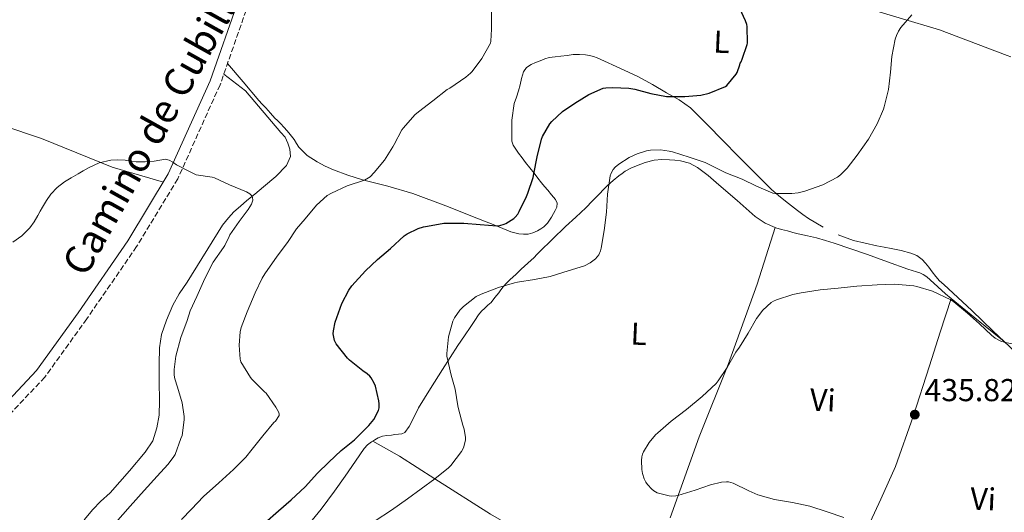
# Model space of a CAD drawing. Units: metres. Extents: x 563357 to 566803, y 4700961 to 4703320.
# Drawn here: x 566192 to 566503, y 4701642 to 4701798 of the extents above; entities that cross this region are included whole.
import ezdxf
from ezdxf.enums import TextEntityAlignment as Align

# ---------------------------------------------------------------- set-up
doc = ezdxf.new("R2010")
doc.units = ezdxf.units.M
doc.header["$MEASUREMENT"] = 0
doc.linetypes.add('DGN Style 3', pattern=[2.435890702152634, 1.739921930109024, -0.6959687720436097])
for name, color, linetype, lineweight in [('Camino', 7, 'DGN Style 3', 0), ('Cota de punto acotado terreno', 7, 'Continuous', 0), ('Curva de nivel directora', 30, 'Continuous', 30), ('Curva de nivel intermedia', 30, 'Continuous', 0), ('Etiqueta de uso rústico', 92, 'Continuous', 0), ('Línea de cambio de uso (parcela vista)', 92, 'Continuous', 0), ('Margen derecho', 7, 'Continuous', 0), ('Punto acotado terreno (símbolo)', 7, 'Continuous', 0)]:
    doc.layers.add(name, color=color, linetype=linetype, lineweight=lineweight)
doc.styles.add('Style-Arial', font='arial.ttf')

# ---------------------------------------------------------------- blocks, each defined once
blk = doc.blocks.new('5PATER')
at = {"layer": 'Punto acotado terreno (símbolo)', "linetype": 'Continuous', "lineweight": 0}
h = blk.add_hatch(color=51, dxfattribs=at)
edge = h.paths.add_edge_path()
edge.add_ellipse((0, 0), major_axis=(-0.1095731443231308, -0.1110710700762829), ratio=0.9994222409660317, start_angle=0, end_angle=360)

msp = doc.modelspace()

# ---------------------------------------------------------------- linework, layer by layer
at = {"layer": 'Camino', "color": 7, "linetype": 'DGN Style 3', "lineweight": 0}
msp.add_polyline3d([(566264.409999999, 4701802.800000002, 416.9900000000054), (566255.3799999988, 4701776.970000002, 415.9900000000051), (566241.9999999991, 4701747.220000002, 414.7400000000052), (566229.0100000004, 4701725.810000001, 414.0000000000001), (566213.269999998, 4701702.92, 412.8999999999942), (566200, 4701684.5, 411.570000000007), (566186.3599999987, 4701669.990000002, 410.9499999999972)], dxfattribs=at)
at = {"layer": 'Curva de nivel directora', "color": 30, "linetype": 'Continuous', "lineweight": 30, "elevation": 425, "flags": 128}
for points in [[(566359.6199999988, 4701764.62), (566360.2299999989, 4701765.370000001), (566363.6399999998, 4701768.490000002), (566367.4500000008, 4701771.150000001), (566371.9300000002, 4701773.930000001), (566376.4899999999, 4701775.850000001), (566377.29, 4701776.000000002), (566379.4600000004, 4701776.090000001), (566384.5299999998, 4701775.930000001), (566386.4099999996, 4701775.630000001), (566391.4900000002, 4701774.170000001), (566396.4199999988, 4701773.310000001), (566397.0800000003, 4701773.29), (566402.2500000005, 4701773.230000002), (566407.2900000006, 4701773.640000001), (566409.9900000007, 4701774.27), (566415.1099999994, 4701776.380000002), (566415.5299999996, 4701776.760000002), (566418.489999999, 4701780.350000001), (566418.7799999994, 4701780.890000002), (566419.6699999992, 4701783.260000002), (566419.7000000004, 4701783.82), (566420.0400000003, 4701784.28), (566420.4200000003, 4701785.080000001), (566421.9400000002, 4701789.680000001), (566422.0099999993, 4701790.17), (566421.9800000002, 4701795.369999999), (566421.8300000007, 4701796.090000001), (566421.4500000007, 4701797.24), (566419.5899999987, 4701801.050000001)], [(566269.5399999986, 4701638.45), (566273.8399999992, 4701642.25), (566277.8600000002, 4701645.65), (566282.3199999996, 4701649.77), (566286.1599999995, 4701654.080000001), (566289.729999999, 4701657.65), (566293.5999999982, 4701661.340000001), (566297.8099999992, 4701664.670000002), (566302.3899999993, 4701669.170000001), (566303.9200000003, 4701671.130000001), (566305.4299999991, 4701673.920000001), (566305.619999999, 4701674.779999999), (566305.6799999994, 4701676.090000001), (566305.5900000001, 4701676.970000002), (566304.479999999, 4701681.640000001), (566304.07, 4701682.640000002), (566303.1400000001, 4701684.250000002), (566302.7099999988, 4701684.800000002), (566301.8899999985, 4701685.550000001), (566300.5199999983, 4701686.510000002), (566296.2400000001, 4701689.880000002), (566295.65, 4701690.49), (566292.0499999992, 4701695.039999999), (566291.5399999997, 4701696.12), (566291.1299999983, 4701698.190000001), (566291.1900000009, 4701699.12), (566291.7999999989, 4701701.869999999), (566293.8899999987, 4701707.760000002), (566296.0900000005, 4701712.060000001), (566297.0599999982, 4701713.4), (566301.2899999995, 4701718.170000001), (566305.1399999984, 4701721.74), (566309.249999999, 4701725.210000002), (566313.5899999996, 4701729.180000001), (566314.4900000005, 4701729.789999999), (566318.0099999986, 4701731.470000003), (566319.7000000007, 4701732.030000002), (566320.9500000001, 4701732.300000002), (566326.0700000009, 4701733.16), (566326.9200000003, 4701733.2), (566332.4500000001, 4701733.210000001), (566337.5599999997, 4701732.76), (566342.8899999984, 4701732.33), (566343.7800000003, 4701732.440000001), (566345.2099999986, 4701732.880000004), (566345.7200000003, 4701733.119999999), (566348.1799999991, 4701734.680000001), (566348.6299999984, 4701735.08), (566349.4299999987, 4701736.01), (566349.9400000004, 4701736.880000001), (566352.2599999983, 4701741.640000002), (566352.6000000002, 4701742.65), (566354.29, 4701747.680000001), (566354.5299999992, 4701748.84), (566355.6099999989, 4701754.160000001), (566356.9500000001, 4701759.800000001), (566357.2899999997, 4701760.640000002), (566359.6199999988, 4701764.62)]]:
    msp.add_lwpolyline(points, dxfattribs=at)
at = {"layer": 'Curva de nivel intermedia', "color": 30, "linetype": 'Continuous', "lineweight": 0, "flags": 128}
for points, elevation in [([(566272.3600000017, 4701670.13), (566272.8500000013, 4701670.539999999), (566274.1000000007, 4701672.329999999), (566274.0200000004, 4701672.929999998), (566273.8100000002, 4701673.529999999), (566273.0400000013, 4701675.05), (566269.9900000002, 4701679.390000001), (566269.4300000013, 4701679.869999998), (566265.4000000014, 4701683.840000001), (566265.0100000004, 4701684.41), (566261.9600000014, 4701689.33), (566261.7800000004, 4701690.159999999), (566261.4600000008, 4701694.619999998), (566261.7000000001, 4701698.800000001), (566262.0500000009, 4701700.159999999), (566263.8900000004, 4701705.15), (566266.500000001, 4701711.149999999), (566268.6600000003, 4701715.84), (566269.560000001, 4701717.209999999), (566273.4600000014, 4701722.719999999), (566276.7100000014, 4701727.119999998), (566279.5099999999, 4701731.390000001), (566282.2600000014, 4701734.600000001), (566285.850000001, 4701738.890000001), (566289.2500000007, 4701741.899999999), (566290.5700000017, 4701742.65), (566295.5600000006, 4701745.02), (566301.000000001, 4701746.84), (566302.3300000011, 4701747.500000001), (566302.8499999996, 4701747.9), (566304.1000000013, 4701749.210000001), (566307.3500000013, 4701753.12), (566310.010000001, 4701757.34), (566310.3700000009, 4701758.09), (566312.8200000008, 4701762.67), (566313.3200000015, 4701763.359999999), (566316.8999999999, 4701767.499999999), (566318.0399999999, 4701768.46), (566322.6500000011, 4701771.92), (566327.1900000006, 4701775.470000001), (566327.9400000017, 4701775.9), (566333.0800000004, 4701779.34), (566334.5199999999, 4701780.600000001), (566335.0000000005, 4701781.149999999), (566338.1200000007, 4701785.239999999), (566340.8200000009, 4701790.140000002), (566340.9500000004, 4701790.800000001), (566341.1900000018, 4701794.560000001), (566341.1800000007, 4701800.039999999)], 420.0000000000001), ([(566453.5600000012, 4701750.560000001), (566456.7100000005, 4701754.720000001), (566460.3400000005, 4701759.77), (566463.0000000005, 4701764.630000001), (566465.0299999998, 4701769.24), (566465.2600000001, 4701770.039999999), (566466.5699999998, 4701775.51), (566467.2100000014, 4701780.970000001), (566467.6900000019, 4701785.960000002), (566468.7000000001, 4701791.369999998), (566469.1000000001, 4701792.52), (566469.820000002, 4701793.979999999), (566470.5400000018, 4701795.05), (566474.0100000009, 4701799.050000001)], 430), ([(566304.4000000008, 4701639.099999999), (566309.5599999996, 4701642.449999999), (566314.5599999997, 4701646.01), (566318.9500000018, 4701649.119999999), (566323.3000000014, 4701652.38), (566327.5700000006, 4701655.769999999), (566328.2900000004, 4701656.52), (566331.67, 4701661.02), (566332.2600000001, 4701662.09), (566332.5300000005, 4701662.83), (566332.9500000008, 4701664.649999999), (566332.9300000007, 4701665.390000002), (566332.5300000005, 4701668.08), (566332.1300000005, 4701669.279999998), (566330.6799999998, 4701674.49), (566330.5500000002, 4701675.4), (566329.7000000008, 4701680.699999998), (566328.3999999999, 4701685.13), (566327.0099999997, 4701691.119999998), (566327.030000002, 4701691.930000001), (566327.5700000006, 4701697.24), (566328.9499999998, 4701702.16), (566329.4900000007, 4701703.210000001), (566331.1700000016, 4701705.640000001), (566332.3400000005, 4701706.859999998), (566336.260000001, 4701710.01), (566337.9300000007, 4701710.759999999), (566343.320000002, 4701712.859999999), (566348.4100000015, 4701714.38), (566349.4100000006, 4701714.539999999), (566354.7700000006, 4701715.390000001), (566359.7199999993, 4701716.329999999), (566365.4300000002, 4701718.079999999), (566370.5300000008, 4701719.720000001), (566372.3700000005, 4701720.679999999), (566374.04, 4701721.880000001), (566374.6000000011, 4701722.509999999), (566375.0599999994, 4701723.210000001), (566375.6100000015, 4701724.439999998), (566375.8100000004, 4701725.320000002), (566376.7699999993, 4701730.890000001), (566377.4600000001, 4701736.73), (566377.7800000019, 4701742.4), (566378.6800000004, 4701748.140000001), (566378.9700000009, 4701749), (566379.6200000013, 4701750.189999999), (566380.2300000016, 4701750.88), (566381.3700000015, 4701751.819999999), (566384.7100000009, 4701753.949999999), (566387.240000001, 4701755.149999999), (566390.1800000004, 4701756.06), (566391.4500000001, 4701756.27), (566394.5500000002, 4701756.359999998), (566397.2900000005, 4701756.01), (566398.3600000012, 4701755.720000001), (566403.6100000015, 4701754.119999999), (566408.7300000001, 4701752.38), (566410.5300000017, 4701751.48), (566415.2400000012, 4701749.119999999), (566420.3300000007, 4701747.099999999), (566424.9000000017, 4701744.91), (566430.0400000003, 4701742.65), (566430.7900000013, 4701742.560000001), (566436.1, 4701742.560000001), (566438.1000000003, 4701742.810000001), (566440.1700000003, 4701743.359999998), (566445.9100000003, 4701745.34), (566450.5500000004, 4701747.720000001), (566451.4800000002, 4701748.439999999), (566453.5600000012, 4701750.560000001)], 430), ([(566222.3200000006, 4701638.449999998), (566226.9299999995, 4701643.679999999), (566231.400000002, 4701648.690000001), (566235.4900000002, 4701653.130000001), (566238.8800000009, 4701656.83), (566240.6, 4701659.039999999), (566241.1600000008, 4701660.009999999), (566243.0100000015, 4701665.039999999), (566243.4100000017, 4701666.09), (566244.0800000001, 4701671.039999999), (566244.070000001, 4701672.029999999), (566243.3600000002, 4701676.399999999), (566241.9100000019, 4701681.310000001), (566241.0300000012, 4701684.010000001), (566240.8500000001, 4701685.13), (566240.8200000012, 4701686.88), (566241.4, 4701691.17), (566243.0300000017, 4701697.019999999), (566244.9299999994, 4701702.429999998), (566245.8800000015, 4701705.439999999), (566248.0400000007, 4701710.029999998), (566250.5500000009, 4701715.679999999), (566253.2100000007, 4701720.890000001), (566256.4100000014, 4701725.470000001), (566256.8400000007, 4701726.09), (566258.2900000013, 4701728.96), (566258.4900000002, 4701729.55), (566261.4000000004, 4701733.689999999), (566264.2900000005, 4701737.5), (566265.2899999997, 4701739.21), (566265.5600000002, 4701739.87), (566265.7000000009, 4701740.489999999), (566265.6500000017, 4701741.340000001), (566265.4000000014, 4701741.84), (566264.7900000013, 4701742.440000001), (566263.7699999998, 4701743.079999999), (566258.4099999997, 4701745.310000001), (566253.5700000006, 4701747.529999999), (566252.8900000011, 4701747.76), (566247.7900000004, 4701748.46), (566244.6900000002, 4701750.06), (566241.5900000001, 4701751.66), (566240.4400000012, 4701752.529999999), (566239.3200000012, 4701753.130000001), (566238.15, 4701753.42), (566236.3700000008, 4701753.140000001), (566234.5800000004, 4701752.779999998), (566231.7199999995, 4701752.619999999), (566228.8499999995, 4701752.640000001), (566227.0999999993, 4701752.850000001), (566225.3500000014, 4701753.09), (566223.0900000016, 4701753.24), (566220.8400000008, 4701753.149999999), (566217.1900000008, 4701752.26), (566213.770000001, 4701750.67), (566212.1500000004, 4701749.74), (566210.5299999999, 4701748.8), (566208.3700000007, 4701747.529999999), (566206.2100000015, 4701746.24), (566203.8800000002, 4701744.499999999), (566201.890000001, 4701742.330000001), (566200.5099999995, 4701740.350000001), (566199.2700000014, 4701738.289999999), (566198.5500000016, 4701736.970000001), (566197.8300000018, 4701735.649999999), (566196.6200000005, 4701733.619999998), (566195.2400000013, 4701731.689999999), (566192.7400000001, 4701729.239999999), (566189.8900000004, 4701727.179999999)], 415), ([(566436.2400000007, 4701644.84), (566430.5800000012, 4701645.789999999), (566425.3300000008, 4701647.26), (566422.5200000012, 4701648.489999998), (566417.5400000013, 4701650.970000001), (566416.0700000004, 4701651.390000001), (566415.4600000002, 4701651.42), (566413.8399999997, 4701651.279999998), (566410.400000002, 4701650.480000001), (566405.5400000005, 4701648.730000001), (566400.0800000001, 4701647.019999998), (566399.4400000006, 4701646.910000001), (566397.8899999994, 4701646.859999999), (566397.2500000002, 4701646.939999999), (566393.5399999998, 4701647.930000001), (566392.4400000002, 4701648.539999999), (566391.8000000009, 4701649.05), (566390.4199999995, 4701650.539999999), (566389.9700000002, 4701651.24), (566389.4400000006, 4701652.38), (566388.9199999997, 4701654.01), (566388.6900000017, 4701655.289999999), (566388.5599999998, 4701658.17), (566388.6900000017, 4701659.32), (566388.9000000019, 4701660.09), (566389.2400000016, 4701660.859999998), (566391.0300000019, 4701663.869999999), (566393.0000000012, 4701666.279999998), (566393.6700000018, 4701666.909999999), (566397.9299999997, 4701670.619999999), (566402.7700000011, 4701674.27), (566407.7000000019, 4701678.38), (566412.1800000012, 4701682.52), (566412.8200000006, 4701683.310000001), (566415.6700000004, 4701687.600000001), (566418.3300000002, 4701692.350000001), (566419.5400000017, 4701693.960000001), (566422.290000001, 4701698.4), (566424.9000000017, 4701703.05), (566426.890000001, 4701705.640000001), (566429.4900000005, 4701708.079999999), (566430.2900000006, 4701708.56), (566431.2100000016, 4701708.959999999), (566436.3400000012, 4701710.649999999), (566439.0599999992, 4701711.149999999), (566444.9800000002, 4701712.16), (566450.6900000012, 4701712.599999999), (566456.6600000013, 4701713.24), (566463.0800000008, 4701713.680000001), (566468.5500000003, 4701713.929999998), (566474.63, 4701713.390000001), (566475.6200000001, 4701713.15), (566480.550000001, 4701711.689999999), (566486.3400000001, 4701708.959999999), (566487.3000000012, 4701708.329999999)], 435), ([(566487.3000000012, 4701708.329999999), (566491.5300000003, 4701704.779999999), (566495.3500000001, 4701701.369999999), (566499.1299999999, 4701697.739999998), (566500.3700000005, 4701696.810000001), (566502.0900000014, 4701695.899999999), (566503.1900000012, 4701695.510000001), (566507.1600000008, 4701694.75)], 435.0000000000001), ([(566243.2400000017, 4701639.470000001), (566246.3600000021, 4701642.779999998), (566250.1500000008, 4701646.73), (566254.9600000008, 4701651.100000001), (566259.570000002, 4701655.279999999), (566263.5599999996, 4701659.210000001), (566265.5199999998, 4701661.739999999), (566268.9000000017, 4701665.890000001), (566272.3600000017, 4701670.13)], 420.0000000000001), ([(566452.5300000008, 4701640.09), (566447.1999999998, 4701641.929999999), (566441.7500000005, 4701643.689999999), (566436.2400000007, 4701644.84)], 435.0000000000001)]:
    msp.add_lwpolyline(points, dxfattribs=dict(at, elevation=elevation))
at = {"layer": 'Línea de cambio de uso (parcela vista)', "color": 92, "linetype": 'Continuous', "lineweight": 0, "extrusion": (-0.3285632300939995, -0.3869744544276318, 0.8615665821343318), "elevation": -2005193.498772503, "flags": 128}
msp.add_lwpolyline([(-2611240.482390078, 3404040.426616192), (-2611252.451845407, 3404040.11143505), (-2611262.090119143, 3404039.855350372)], dxfattribs=at)
at = {"layer": 'Línea de cambio de uso (parcela vista)', "color": 92, "linetype": 'Continuous', "lineweight": 0}
for points in [[(566237.4500000002, 4701746.220000001, 414.6499999999942), (566221.2400000002, 4701750.960000001, 414.8000000000029), (566198.9500000002, 4701759.949999999, 415.8099999999977), (566186.6900000004, 4701764.050000001, 416.6399999999995), (566183.3700000001, 4701765.130000001, 416.6399999999995), (566180.0999999996, 4701766.32, 416.6399999999995), (566177.1399999997, 4701767.949999999, 416.6399999999995), (566169.4500000002, 4701773.810000001, 416.2700000000041), (566156.8899999997, 4701784.350000001, 415.0200000000041), (566154.1299999999, 4701786.210000001, 414.4900000000052), (566151.4800000004, 4701788.09, 414.4499999999971), (566149.0899999999, 4701789.34, 414.4499999999971), (566141.6699999999, 4701791.180000001, 414.3500000000058), (566124.4100000003, 4701795.01, 414.1100000000006), (566122.8399999999, 4701795.550000001, 414.1399999999995), (566121.6100000005, 4701796.449999999, 413.8999999999942), (566120.04, 4701798.609999999, 413.7100000000065), (566120.0199999996, 4701800.77, 413.5500000000029), (566124.2100000001, 4701818.939999999, 413.3099999999977), (566127.2400000002, 4701832.369999999, 413.5800000000018), (566130.0899999999, 4701849.84, 414.5399999999936)], [(566456.0999999996, 4701802.15, 428.9499999999971), (566457.2100000001, 4701801.930000001, 429.0200000000041), (566482.7800000003, 4701794.359999999, 431.3300000000018), (566504.1500000004, 4701786.27, 432.320000000007), (566505.2800000003, 4701785.77, 432.3300000000018)], [(566257.7400000002, 4701783.730000001, 416.25), (566262.6799999997, 4701777.859999999, 416.3699999999953), (566267.6200000001, 4701772, 416.4900000000052), (566268.7300000004, 4701770.810000001, 416.5099999999948), (566269.8600000005, 4701769.640000001, 416.5299999999988), (566271.2800000003, 4701768.029999999, 416.5399999999936), (566272.6900000004, 4701766.41, 416.5599999999977), (566273.5199999996, 4701765.640000001, 416.5599999999977), (566274.3600000005, 4701764.880000001, 416.5599999999977), (566275.7699999996, 4701763.33, 416.5800000000018), (566277.1299999999, 4701761.74, 416.6499999999942), (566277.9600000001, 4701760.689999999, 416.7400000000052), (566278.7699999996, 4701759.630000001, 416.8600000000006), (566279.5, 4701758.42, 417.0299999999988), (566280.25, 4701757.210000001, 417.179999999993), (566282.9000000004, 4701754.640000001, 417.5099999999948), (566286.0099999999, 4701752.619999999, 417.8399999999965), (566288.5700000003, 4701751.25, 418.0899999999965), (566291.2100000001, 4701750.09, 418.3300000000018), (566295.7800000003, 4701748.42, 418.8300000000018), (566300.3899999997, 4701746.91, 419.4199999999983), (566308.3499999996, 4701744.859999999, 420.7599999999948), (566316.25, 4701742.600000001, 422.0599999999977), (566326.6799999997, 4701738.67, 423.2100000000065), (566337.0800000001, 4701734.600000001, 424.1600000000035), (566342.1799999997, 4701732.560000001, 424.5500000000029), (566347.29, 4701730.51, 424.9600000000065), (566348.54, 4701730.130000001, 425.0800000000018), (566349.8300000001, 4701729.869999999, 425.1999999999971), (566351.2800000003, 4701729.67, 425.2799999999989), (566352.7300000004, 4701729.710000001, 425.3600000000006), (566354.2400000002, 4701730.100000001, 425.4700000000012), (566355.6900000004, 4701730.779999999, 425.6600000000035), (566356.7199999997, 4701731.4, 425.8699999999953), (566357.6900000004, 4701732.09, 426.0899999999965), (566358.8399999999, 4701733.15, 426.3999999999942), (566359.4800000004, 4701734.100000001, 426.4400000000023), (566360.0899999999, 4701735.08, 426.429999999993), (566360.79, 4701736.279999999, 426.429999999993), (566361.3200000003, 4701737.25, 426.429999999993), (566361.7800000003, 4701738.24, 426.429999999993), (566361.8799999999, 4701739.51, 426.3899999999995), (566361.3300000001, 4701740.720000001, 426.2899999999936), (566360.1500000004, 4701742.199999999, 426.0599999999977), (566358.9500000002, 4701743.630000001, 425.7599999999948), (566357.9500000002, 4701744.779999999, 425.4799999999959), (566356.9699999997, 4701745.949999999, 425.1999999999971), (566355.7800000003, 4701747.470000001, 424.8500000000058), (566354.6100000005, 4701748.99, 424.5299999999989), (566353.2699999996, 4701750.680000001, 424.3300000000018), (566351.9299999997, 4701752.380000001, 424.1699999999983), (566350.7999999998, 4701753.869999999, 423.929999999993), (566349.6900000004, 4701755.369999999, 423.6600000000035), (566348.7999999998, 4701756.560000001, 423.4100000000035), (566347.9699999997, 4701757.82, 423.1699999999983), (566347.5800000001, 4701759.130000001, 422.9499999999971), (566347.54, 4701760.51, 422.7799999999989), (566347.5899999999, 4701765.800000001, 422.3899999999995), (566348.3600000005, 4701771.039999999, 422.1600000000035), (566349.0300000003, 4701773.039999999, 422.0899999999965), (566349.6900000004, 4701775.039999999, 422.0099999999948), (566350.1799999997, 4701776.980000001, 421.9199999999983), (566350.6799999997, 4701778.92, 421.8399999999965), (566350.9699999997, 4701780.01, 421.8099999999977), (566351.2999999998, 4701781.100000001, 421.8099999999977), (566352.2300000004, 4701782.449999999, 421.8099999999977), (566353.6399999997, 4701783.369999999, 421.820000000007), (566355.0999999996, 4701784.01, 421.8500000000058), (566356.5800000001, 4701784.59, 421.8699999999953), (566357.9800000004, 4701785.15, 421.8899999999995), (566359.4199999999, 4701785.58, 421.9199999999983), (566361.25, 4701785.810000001, 421.929999999993), (566363.0999999996, 4701786, 421.9499999999971), (566365.04, 4701786.27, 421.9799999999959), (566366.9800000004, 4701786.52, 422.0599999999977), (566368.9199999999, 4701786.560000001, 422.1699999999983), (566370.8600000005, 4701786.4, 422.2899999999936), (566372.1299999999, 4701786.27, 422.3600000000006), (566373.3700000001, 4701785.960000001, 422.429999999993), (566374.5599999996, 4701785.449999999, 422.4900000000052), (566375.7400000002, 4701784.92, 422.5599999999977), (566381.6799999997, 4701782.27, 423.0200000000041), (566387.5599999996, 4701779.529999999, 423.679999999993), (566392.0700000003, 4701777.039999999, 424.2899999999936), (566396.4900000002, 4701774.380000001, 424.9100000000035), (566400.4500000002, 4701772.210000001, 425.4499999999971), (566404.0499999998, 4701769.689999999, 426), (566409.2400000002, 4701764.480000001, 426.5299999999989), (566414.4199999999, 4701759.119999999, 426.9600000000065), (566419.0499999998, 4701754.449999999, 427.8500000000058), (566423.6900000004, 4701749.789999999, 428.7200000000012), (566426.6399999997, 4701746.83, 428.929999999993), (566429.6500000004, 4701743.869999999, 429.1699999999983), (566431.8300000001, 4701741.970000001, 429.429999999993), (566434.0499999998, 4701740.189999999, 429.7100000000065), (566435.9299999997, 4701738.680000001, 429.9600000000065), (566437.8099999996, 4701737.199999999, 430.2100000000065), (566439.54, 4701735.930000001, 430.3699999999953), (566441.3200000003, 4701734.720000001, 430.4600000000065), (566443.6200000001, 4701733.27, 430.5200000000041), (566445.9900000002, 4701731.930000001, 430.570000000007)], [(566256.5700000003, 4701780.380000001, 416.1199999999953), (566263.4500000002, 4701775.039999999, 416.429999999993), (566274.6299999999, 4701761.9, 416.4499999999971), (566275.9299999997, 4701760.4, 416.4499999999971), (566276.79, 4701758.52, 416.4499999999971), (566277.4000000004, 4701756.65, 416.4499999999971), (566277.5899999999, 4701754.32, 416.429999999993), (566276.4100000003, 4701751.480000001, 416.320000000007), (566273, 4701747.92, 415.9700000000012), (566269.1100000005, 4701744.720000001, 415.4700000000012), (566266.3700000001, 4701742.380000001, 415.2899999999936), (566263.8799999999, 4701740.359999999, 415.1999999999971), (566261.8600000005, 4701738.59, 415.1199999999953), (566259.7199999997, 4701736.83, 414.9900000000052), (566258.0899999999, 4701734.890000001, 414.8899999999995), (566256.1299999999, 4701732.59, 414.8500000000058), (566244.9800000004, 4701714.49, 414.4600000000065), (566242.4199999999, 4701710.850000001, 414.4600000000065), (566240.4199999999, 4701707.25, 414.429999999993), (566238.4199999999, 4701702.49, 414.2899999999936), (566236.9199999999, 4701698.01, 414.320000000007), (566236.2300000004, 4701693.76, 414.3000000000029), (566236.1299999999, 4701688.57, 414.2700000000041), (566236.1299999999, 4701683.130000001, 414.2100000000065), (566236.2800000003, 4701676.960000001, 414.0899999999965), (566236.1600000003, 4701672.49, 414.0099999999948), (566235.4299999997, 4701668.51, 413.8899999999995), (566234.0800000001, 4701664.32, 413.7700000000041), (566231.7300000004, 4701660.730000001, 413.7700000000041), (566226.7999999998, 4701654.91, 413.7599999999948), (566220.6900000004, 4701647.949999999, 413.4900000000052), (566217.6200000001, 4701645.130000001, 413.3600000000006), (566215.2199999997, 4701642.67, 413.25), (566212.3899999997, 4701639.34, 413.1000000000058)], [(566430.8499999996, 4701731.800000001, 432.4600000000065), (566427.5899999999, 4701733.199999999, 432.3600000000006), (566424.5199999996, 4701735.359999999, 432.2400000000052), (566418.7699999996, 4701740.369999999, 431.9799999999959), (566413.0300000003, 4701745.369999999, 431.7299999999959), (566411.3099999996, 4701746.810000001, 431.6699999999983), (566409.5899999999, 4701748.24, 431.570000000007), (566407.9600000001, 4701749.529999999, 431.4100000000035), (566406.2800000003, 4701750.76, 431.25), (566403.7100000001, 4701752.16, 431.0099999999948), (566400.9000000004, 4701752.960000001, 430.8000000000029), (566399.1399999997, 4701753.16, 430.7299999999959), (566397.3700000001, 4701753.24, 430.6999999999971), (566394.9400000004, 4701753.310000001, 430.6399999999995), (566392.5199999996, 4701753.15, 430.570000000007), (566389.7199999997, 4701752.41, 430.4600000000065), (566387.0099999999, 4701751.34, 430.3300000000018), (566385.1799999997, 4701750.560000001, 430.2700000000041), (566383.4299999997, 4701749.630000001, 430.2100000000065), (566382.4000000004, 4701748.91, 430.1699999999983), (566381.4100000003, 4701748.140000001, 430.1399999999995), (566379.5800000001, 4701746.66, 430.0800000000018), (566377.8300000001, 4701745.100000001, 430.0099999999948), (566376.54, 4701743.810000001, 429.9499999999971), (566375.25, 4701742.51, 429.8699999999953), (566373.1100000005, 4701740.300000001, 429.6699999999983), (566370.9299999997, 4701738.09, 429.3899999999995), (566367.7599999999, 4701735.08, 428.7799999999989), (566364.5700000003, 4701732.109999999, 428.1399999999995), (566360.4400000004, 4701728.140000001, 427.7299999999959), (566356.3300000001, 4701724.119999999, 427.820000000007), (566355.5, 4701723.25, 427.9499999999971), (566354.6799999997, 4701722.380000001, 428.0800000000018), (566352.6100000005, 4701720.5, 428.2599999999948), (566350.5300000003, 4701718.619999999, 428.4499999999971), (566348.7999999998, 4701716.980000001, 428.6300000000047), (566347.0800000001, 4701715.34, 428.8300000000018), (566345.9100000003, 4701714.230000001, 429.0500000000029), (566344.79, 4701713.08, 429.3600000000006), (566344.0899999999, 4701712.16, 429.7299999999959), (566343.4299999997, 4701711.210000001, 430.0500000000029), (566342.25, 4701709.680000001, 430.1900000000023), (566341, 4701708.16, 430.2400000000052), (566340.0099999999, 4701707.230000001, 430.25), (566339, 4701706.350000001, 430.25), (566337.9699999997, 4701705.32, 430.25), (566337.0499999998, 4701704.199999999, 430.25), (566335.8399999999, 4701702.369999999, 430.25), (566334.6500000004, 4701700.52, 430.2400000000052), (566332.5899999999, 4701697.52, 430.2100000000065), (566330.5499999998, 4701694.49, 430.1600000000035), (566328.1100000005, 4701690.699999999, 429.9100000000035), (566325.7000000002, 4701686.91, 429.4900000000052), (566321.9000000004, 4701680.869999999, 428.4700000000012), (566318.1299999999, 4701674.83, 427.570000000007), (566316.2000000002, 4701670.859999999, 427.4100000000035), (566315.1699999999, 4701668.869999999, 427.3699999999953), (566313.7800000003, 4701667.039999999, 427.2799999999989), (566312.8399999999, 4701666.57, 427.2200000000012), (566311.7599999999, 4701666.439999999, 427.1499999999942), (566310.6500000004, 4701666.310000001, 427.070000000007), (566309.54, 4701666.17, 426.9900000000052), (566308.1299999999, 4701666.02, 426.7799999999989), (566306.7199999997, 4701665.850000001, 426.5899999999965), (566305.3799999999, 4701665.33, 426.5899999999965), (566304.2800000003, 4701664.699999999, 426.5200000000041), (566303.6699999999, 4701664.289999999, 426.4900000000052)], [(566397.5999999996, 4701639.949999999, 434.7200000000012), (566406.7400000002, 4701665.600000001, 435.2799999999989), (566415.9400000004, 4701688.52, 434.9100000000035), (566425.1399999997, 4701713.9, 433.7599999999948), (566430.8499999996, 4701731.800000001, 432.4600000000065)], [(566486.3799999999, 4701709.369999999, 434.6900000000023), (566484.5800000001, 4701710.83, 434.6499999999942), (566482.1799999997, 4701713.050000001, 434.3600000000006), (566479.8300000001, 4701715.32, 433.9499999999971), (566478.75, 4701716.220000001, 433.8500000000058), (566477.5700000003, 4701716.970000001, 433.7599999999948), (566476.5199999996, 4701717.439999999, 433.6300000000047), (566475.4299999997, 4701717.82, 433.5200000000041), (566474.0800000001, 4701718.24, 433.5), (566472.7300000004, 4701718.67, 433.4900000000052), (566466.3499999996, 4701720.960000001, 433.2599999999948), (566459.9699999997, 4701723.24, 433.0200000000041), (566454.7400000002, 4701725.050000001, 432.8099999999977), (566449.4900000002, 4701726.83, 432.6100000000006), (566446.7100000001, 4701727.730000001, 432.5299999999989), (566443.8899999997, 4701728.560000001, 432.4900000000052), (566441, 4701729.180000001, 432.4900000000052), (566438.0999999996, 4701729.789999999, 432.4799999999959), (566436.4000000004, 4701730.279999999, 432.4700000000012), (566434.6900000004, 4701730.779999999, 432.4600000000065), (566432.8499999996, 4701731.25, 432.4700000000012), (566431.0099999999, 4701731.720000001, 432.4600000000065), (566430.8499999996, 4701731.800000001, 432.4600000000065)], [(566450.6799999997, 4701729.560000001, 430.7400000000052), (566455.5899999999, 4701727.76, 430.929999999993), (566459.2699999996, 4701726.850000001, 431.1000000000058), (566462.9699999997, 4701726.08, 431.3300000000018), (566465.2300000004, 4701725.640000001, 431.5599999999977), (566467.4900000002, 4701725.210000001, 431.7599999999948), (566470.5999999996, 4701724.539999999, 431.8600000000006), (566473.6900000004, 4701723.74, 431.9499999999971), (566475.5999999996, 4701722.930000001, 432.0099999999948), (566477.2699999996, 4701721.66, 432.0599999999977), (566478.3600000005, 4701720.51, 432.1000000000058), (566479.3499999996, 4701719.310000001, 432.1300000000047), (566480.4400000004, 4701717.789999999, 432.1499999999942), (566481.5700000003, 4701716.32, 432.2400000000052), (566482.7800000003, 4701715, 432.4400000000023), (566484.0499999998, 4701713.76, 432.6900000000023), (566488.5, 4701709.689999999, 433.5299999999989), (566492.9299999997, 4701705.600000001, 434.2899999999936), (566496.3300000001, 4701702.32, 434.6000000000058), (566499.7199999997, 4701699.050000001, 434.7799999999989), (566503.1699999999, 4701695.76, 434.9799999999959)], [(566449.6299999999, 4701610.51, 434.179999999993), (566451.3399999999, 4701615.27, 434.3000000000029), (566453.04, 4701620.029999999, 434.4100000000035), (566456.1200000001, 4701627.9, 434.8399999999965), (566459.4000000004, 4701635.689999999, 435.3600000000006), (566464.2000000002, 4701645.890000001, 435.8300000000018), (566468.79, 4701656.189999999, 436.1100000000006), (566474.3799999999, 4701672.09, 436.1100000000006), (566479.5899999999, 4701688.109999999, 435.6499999999942), (566482.9800000004, 4701698.74, 435.1699999999983), (566486.3799999999, 4701709.369999999, 434.6900000000023)], [(566503.1699999999, 4701695.76, 434.9799999999959), (566506.6299999999, 4701692.49, 435.179999999993), (566511.0899999999, 4701688.42, 435.4400000000023), (566515.6699999999, 4701684.470000001, 435.6900000000023), (566524.0999999996, 4701677.57, 435.6900000000023), (566529.5300000003, 4701673.380000001, 435.5800000000018), (566532.7300000004, 4701670.92, 435.5200000000041), (566539.7000000002, 4701665.74, 435.6100000000006), (566546.6799999997, 4701660.560000001, 435.6900000000023)], [(566303.6699999999, 4701664.289999999, 426.4900000000052), (566303.2400000002, 4701664, 426.4799999999959), (566302.0099999999, 4701663.07, 426.5099999999948), (566300.9600000001, 4701661.970000001, 426.5399999999936), (566299.5700000003, 4701659.970000001, 426.5800000000018), (566298.1799999997, 4701657.970000001, 426.6199999999953), (566294.8799999999, 4701653.180000001, 426.6699999999983), (566291.5700000003, 4701648.4, 426.7299999999959), (566287.2999999998, 4701642.76, 427.0299999999989), (566284.4600000001, 4701639.300000001, 427.3300000000018)], [(566303.6699999999, 4701664.289999999, 426.4900000000052), (566312.1299999999, 4701659.480000001, 427.7400000000052), (566323.2999999998, 4701652.300000001, 429.5500000000029), (566340.8799999999, 4701641.180000001, 432.5299999999989), (566354.5800000001, 4701633.210000001, 434.0500000000029), (566366.4800000004, 4701625.630000001, 434.4900000000052), (566378.3399999999, 4701618.74, 433.9199999999983)]]:
    msp.add_polyline3d(points, dxfattribs=at)
at = {"layer": 'Margen derecho', "color": 7, "linetype": 'Continuous', "lineweight": 0}
msp.add_polyline3d([(566183.9699999993, 4701672.36, 410.9499999999972), (566197.3999999983, 4701686.65, 411.570000000007), (566210.5199999987, 4701704.86, 412.8999999999942), (566226.1799999984, 4701727.640000001, 414.0000000000001), (566239.0100000006, 4701748.790000003, 414.7400000000052), (566252.2499999995, 4701778.220000001, 415.9900000000051), (566261.1900000003, 4701803.800000001, 416.9900000000054)], dxfattribs=at)

# ---------------------------------------------------------------- block references
at = {"layer": 'Punto acotado terreno (símbolo)', "color": 7, "linetype": 'Continuous', "lineweight": 0, "xscale": 10, "yscale": 10, "zscale": 10}
msp.add_blockref('5PATER', (566474.9299999995, 4701672.650000001, 435.8200000000075), dxfattribs=at)

# ---------------------------------------------------------------- texts
at = {"color": 7, "linetype": 'Continuous', "lineweight": 0, "style": 'Style-Arial'}
msp.add_text('Camino de Cubillas', height=9, rotation=60.8125, dxfattribs=at).set_placement((566239.7702072014, 4701763.901143978, 414.429999999993), align=Align.CENTER)
at = {"layer": 'Cota de punto acotado terreno', "color": 7, "linetype": 'Continuous', "lineweight": 0, "style": 'Style-Arial'}
msp.add_text('435.82', height=7.000000000000002, dxfattribs=at).set_placement((566478.000000001, 4701676.899999999, 435.820000000007))
at = {"layer": 'Etiqueta de uso rústico', "color": 92, "linetype": 'Continuous', "lineweight": 0, "style": 'Style-Arial'}
for s, p in [('L', (566413.884455468, 4701790.559057171, 424.8000000000029)), ('L', (566387.7244554696, 4701698.209057167, 432.3899999999995)), ('Vi', (566445.8286564152, 4701677.260878631, 435.5299999999989)), ('Vi', (566496.5186564168, 4701645.96087863, 435.2400000000052))]:
    msp.add_text(s, height=7.000000000000002, rotation=357.44, dxfattribs=at).set_placement(p, align=Align.MIDDLE_CENTER)

doc.saveas('drawing.dxf')
